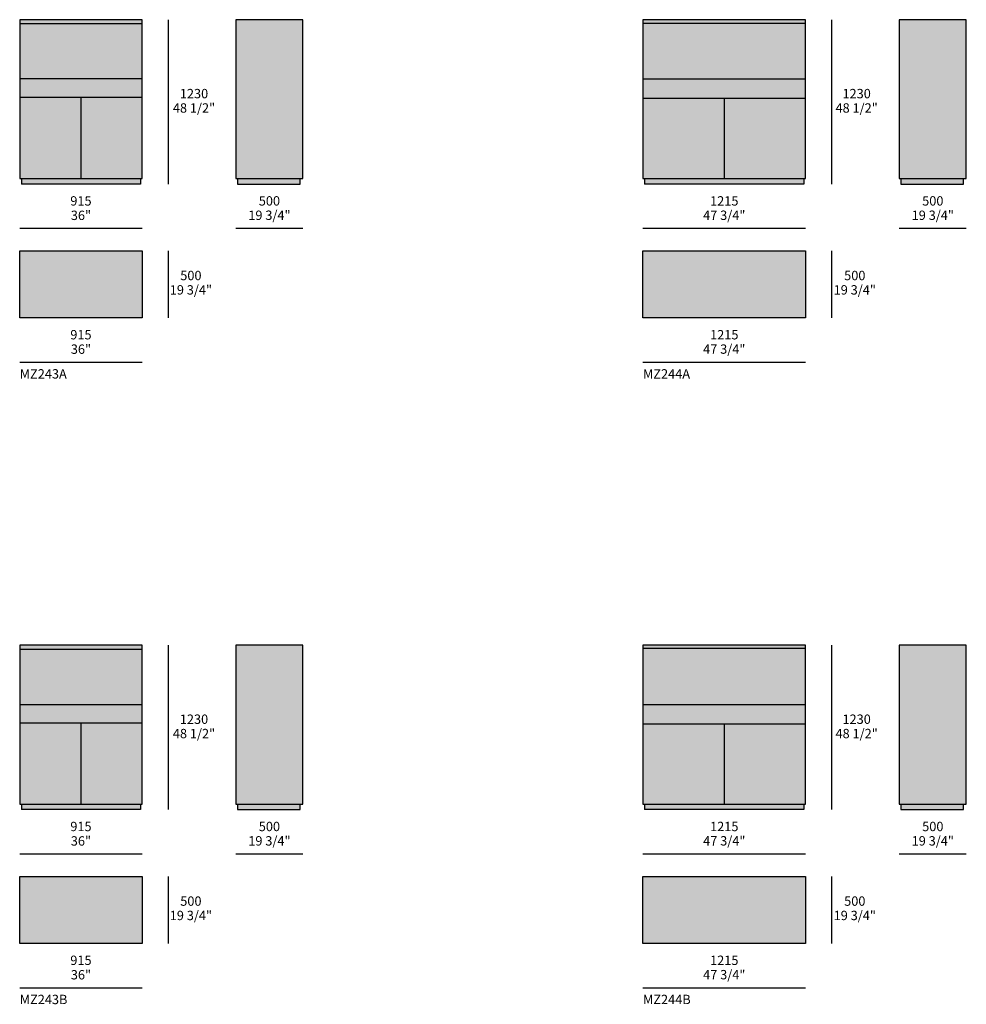
# Model space of a CAD drawing. Units: millimetres. Extents: x -34077 to 40942, y 1984 to 69452.
# Drawn here: x 28738 to 35816, y 61867 to 69230 of the extents above; entities that cross this region are included whole.
import ezdxf

# ---------------------------------------------------------------- set-up
doc = ezdxf.new("R2010")
doc.units = ezdxf.units.MM
for name, color, linetype, true_color in [('dimensions', 7, 'Continuous', 0x000000), ('drawing', 7, 'Continuous', 0x000000), ('hatch', 254, 'Continuous', 0xbebebe), ('hatch glass', 7, 'Continuous', 0x3fbfbf), ('product codes', 7, 'Continuous', 0x000000)]:
    doc.layers.add(name, color=color, linetype=linetype, true_color=true_color)
doc.styles.add('Arial Normale', font='arial.ttf')

msp = doc.modelspace()

# ---------------------------------------------------------------- hatches: boundary and pattern name
at = {"layer": 'hatch'}
for points in [[(28750.3, 68041.5), (28737.7, 68041.5), (28737.7, 69229.8), (29653.7, 69229.8), (29653.7, 68041.5), (29641.1, 68041.5), (29641.1, 68000.8), (28750.3, 68000.8)], [(30354.5, 69229.8), (30855.5, 69229.8), (30855.5, 68041.5), (30833.8, 68041.5), (30833.8, 68000.8), (30367, 68000.8), (30367, 68041.5), (30354.5, 68041.5)], [(33410.7, 68041.5), (33398.1, 68041.5), (33398.1, 69229.8), (34614.1, 69229.8), (34614.1, 68041.5), (34601.6, 68041.5), (34601.6, 68000.8), (33410.7, 68000.8)], [(35314.9, 69229.8), (35815.9, 69229.8), (35815.9, 68041.5), (35794.2, 68041.5), (35794.2, 68000.8), (35327.5, 68000.8), (35327.5, 68041.5), (35314.9, 68041.5)], [(29653.7, 67000.1), (28737.7, 67000.1), (28737.7, 67501.1), (29653.7, 67501.1)], [(34614.1, 67000.1), (33398.1, 67000.1), (33398.1, 67501.1), (34614.1, 67501.1)], [(29653.7, 64523.5), (28737.7, 64523.5), (28737.7, 64552), (29653.7, 64552)], [(29653.7, 64110.4), (28737.7, 64110.4), (28737.7, 64523.5), (29653.7, 64523.5)], [(30354.5, 64552), (30855.5, 64552), (30855.5, 63363.8), (30833.8, 63363.8), (30833.8, 63323), (30367, 63323), (30367, 63363.8), (30354.5, 63363.8)], [(33398.1, 64529.3), (34614.1, 64529.3), (34614.1, 64552), (33398.1, 64552)], [(33398.1, 64109.6), (34614.1, 64109.6), (34614.1, 64529.3), (33398.1, 64529.3)], [(35314.9, 64552), (35815.9, 64552), (35815.9, 63363.8), (35794.2, 63363.8), (35794.2, 63323), (35327.5, 63323), (35327.5, 63363.8), (35314.9, 63363.8)], [(29653.7, 63971.3), (28737.7, 63971.3), (28737.7, 64110.4), (29653.7, 64110.4)], [(33398.1, 63964.7), (34614.1, 63964.7), (34614.1, 64109.6), (33398.1, 64109.6)], [(29641.1, 63323), (28750.3, 63323), (28750.3, 63363.8), (29641.1, 63363.8)], [(33410.7, 63323), (34601.6, 63323), (34601.6, 63363.8), (33410.7, 63363.8)], [(29653.7, 62322.3), (28737.7, 62322.3), (28737.7, 62823.3), (29653.7, 62823.3)], [(34614.1, 62322.3), (33398.1, 62322.3), (33398.1, 62823.3), (34614.1, 62823.3)]]:
    msp.add_hatch(color=256, dxfattribs=at).paths.add_polyline_path(points, flags=0)
at = {"layer": 'hatch glass'}
for points in [[(29195.7, 63971.3), (29195.7, 63363.8), (28737.7, 63363.8), (28737.7, 63971.3)], [(29195.7, 63363.8), (29195.7, 63971.3), (29653.7, 63971.3), (29653.7, 63363.8)], [(34006.1, 63363.8), (34006.1, 63964.7), (33398.1, 63964.7), (33398.1, 63363.8)], [(34006.1, 63964.7), (34006.1, 63363.8), (34614.1, 63363.8), (34614.1, 63964.7)]]:
    msp.add_hatch(color=256, dxfattribs=at).paths.add_polyline_path(points, flags=0)

# ---------------------------------------------------------------- linework, layer by layer
at = {"layer": 'dimensions'}
for p, q in [((29848.5, 69229.8), (29848.5, 68000.8)), ((34808.9, 69229.8), (34808.9, 68000.8)), ((28737.7, 67670.1), (29653.7, 67670.1)), ((30354.5, 67670.1), (30855.5, 67670.1)), ((33398.1, 67670.1), (34614.1, 67670.1)), ((35314.9, 67670.1), (35815.9, 67670.1)), ((29848.5, 67501.1), (29848.5, 67000.1)), ((34808.9, 67501.1), (34808.9, 67000.1)), ((28737.7, 66669.4), (29653.7, 66669.4)), ((33398.1, 66669.4), (34614.1, 66669.4)), ((29848.5, 64552), (29848.5, 63323)), ((34808.9, 64552), (34808.9, 63323)), ((28737.7, 62992.4), (29653.7, 62992.4)), ((30354.5, 62992.4), (30855.5, 62992.4)), ((33398.1, 62992.4), (34614.1, 62992.4)), ((35314.9, 62992.4), (35815.9, 62992.4)), ((29848.5, 62823.3), (29848.5, 62322.3)), ((34808.9, 62823.3), (34808.9, 62322.3)), ((28737.7, 61991.7), (29653.7, 61991.7)), ((33398.1, 61991.7), (34614.1, 61991.7))]:
    msp.add_line(p, q, dxfattribs=at)
at = {"layer": 'drawing'}
for p, q in [((28737.7, 64552), (28737.7, 63363.8)), ((29653.7, 64552), (28737.7, 64552)), ((29653.7, 63363.8), (29653.7, 64552)), ((33398.1, 64552), (33398.1, 63363.8)), ((34614.1, 64552), (33398.1, 64552)), ((34614.1, 63363.8), (34614.1, 64552)), ((28737.7, 63363.8), (29653.7, 63363.8)), ((33398.1, 63363.8), (34614.1, 63363.8))]:
    msp.add_line(p, q, dxfattribs=at)
for points in [[(29653.7, 69229.8), (28737.7, 69229.8), (28737.7, 68041.5), (29653.7, 68041.5)], [(30354.5, 69229.8), (30354.5, 68041.5), (30855.5, 68041.5), (30855.5, 69229.8)], [(34614.1, 69229.8), (33398.1, 69229.8), (33398.1, 68041.5), (34614.1, 68041.5)], [(35314.9, 69229.8), (35314.9, 68041.5), (35815.9, 68041.5), (35815.9, 69229.8)], [(29653.7, 67000.1), (28737.7, 67000.1), (28737.7, 67501.1), (29653.7, 67501.1)], [(34614.1, 67000.1), (33398.1, 67000.1), (33398.1, 67501.1), (34614.1, 67501.1)], [(30354.5, 64552), (30354.5, 63363.8), (30855.5, 63363.8), (30855.5, 64552)], [(35314.9, 64552), (35314.9, 63363.8), (35815.9, 63363.8), (35815.9, 64552)], [(29653.7, 62322.3), (28737.7, 62322.3), (28737.7, 62823.3), (29653.7, 62823.3)], [(34614.1, 62322.3), (33398.1, 62322.3), (33398.1, 62823.3), (34614.1, 62823.3)]]:
    msp.add_lwpolyline(points, close=True, dxfattribs=at)
for points in [[(28737.7, 69202.5), (29653.7, 69202.5)], [(33398.1, 69203.4), (34614.1, 69203.4)], [(28737.7, 68790), (29653.7, 68790)], [(33398.1, 68788.4), (34614.1, 68788.4)], [(28737.7, 68650), (29653.7, 68650)], [(29195.7, 68650), (29195.7, 68041.5)], [(33398.1, 68642.5), (34614.1, 68642.5)], [(34006.1, 68642.5), (34006.1, 68041.5)], [(28750.3, 68041.5), (28750.3, 68000.8)], [(29641.1, 68041.5), (29641.1, 68000.8)], [(30367, 68041.5), (30367, 68000.8), (30833.8, 68000.8), (30833.8, 68041.5)], [(33410.7, 68041.5), (33410.7, 68000.8)], [(34601.6, 68041.5), (34601.6, 68000.8)], [(35327.5, 68041.5), (35327.5, 68000.8), (35794.2, 68000.8), (35794.2, 68041.5)], [(29641.1, 68000.8), (28750.3, 68000.8)], [(34601.6, 68000.8), (33410.7, 68000.8)], [(28737.7, 64523.5), (29653.7, 64523.5)], [(33398.1, 64529.3), (34614.1, 64529.3)], [(28737.7, 64110.4), (29653.7, 64110.4)], [(33398.1, 64109.6), (34614.1, 64109.6)], [(28737.7, 63971.3), (29653.7, 63971.3)], [(29195.7, 63971.3), (29195.7, 63363.8)], [(33398.1, 63964.7), (34614.1, 63964.7)], [(34006.1, 63964.7), (34006.1, 63363.8)], [(28750.3, 63363.8), (28750.3, 63323)], [(29641.1, 63323), (28750.3, 63323)], [(29641.1, 63363.8), (29641.1, 63323)], [(30367, 63363.8), (30367, 63323), (30833.8, 63323), (30833.8, 63363.8)], [(33410.7, 63363.8), (33410.7, 63323)], [(34601.6, 63323), (33410.7, 63323)], [(34601.6, 63363.8), (34601.6, 63323)], [(35327.5, 63363.8), (35327.5, 63323), (35794.2, 63323), (35794.2, 63363.8)]]:
    msp.add_lwpolyline(points, dxfattribs=at)

# ---------------------------------------------------------------- texts
at = {"layer": 'dimensions', "char_height": 70, "attachment_point": 5, "style": 'Arial Normale'}
for s, insert, width in [('1230', (30041.1, 68668), 543.261), ('1230', (34995.9, 68668), 543.261), ('48 1/2"', (30041.1, 68560.6), 738.043), ('48 1/2"', (34995.9, 68560.6), 738.043), ('915', (29195.7, 67865.9), 449.674), ('500', (30605, 67865.9), 448.152), ('1215', (34006.1, 67865.9), 544.783), ('500', (35565.4, 67865.9), 448.152), ('19 3/4"', (30605, 67758.4), 719.783), ('47 3/4"', (34006.1, 67758.4), 738.043), ('19 3/4"', (35565.4, 67758.4), 719.783), ('36"', (29195.7, 67757.9), 408.587), ('500', (30017.9, 67307.9), 448.152), ('500', (34982, 67307.9), 448.152), ('19 3/4"', (30017.9, 67200.5), 719.783), ('19 3/4"', (34982, 67200.5), 719.783), ('915', (29195.7, 66865.2), 449.674), ('1215', (34006.1, 66865.2), 544.783), ('36"', (29195.7, 66757.2), 408.587), ('47 3/4"', (34006.1, 66757.8), 738.043), ('1230', (30041.1, 63990.3), 543.261), ('1230', (34995.9, 63990.3), 543.261), ('48 1/2"', (30041.1, 63882.9), 738.043), ('48 1/2"', (34995.9, 63882.9), 738.043), ('915', (29195.7, 63188.1), 449.674), ('500', (30605, 63188.1), 448.152), ('1215', (34006.1, 63188.1), 544.783), ('500', (35565.4, 63188.1), 448.152), ('36"', (29195.7, 63080.1), 408.587), ('19 3/4"', (30605, 63080.7), 719.783), ('47 3/4"', (34006.1, 63080.7), 738.043), ('19 3/4"', (35565.4, 63080.7), 719.783), ('500', (30017.9, 62630.2), 448.152), ('500', (34982, 62630.2), 448.152), ('19 3/4"', (30017.9, 62522.7), 719.783), ('19 3/4"', (34982, 62522.7), 719.783), ('915', (29195.7, 62187.4), 449.674), ('1215', (34006.1, 62187.4), 544.783), ('36"', (29195.7, 62079.4), 408.587), ('47 3/4"', (34006.1, 62080), 738.043)]:
    msp.add_mtext(s, dxfattribs=dict(at, insert=insert, width=width))
at = {"layer": 'product codes', "char_height": 70, "attachment_point": 4, "style": 'Arial Normale'}
for s, insert, width in [('{\\fHelveticaNeueLTStd;MZ243A}', (28737.7, 66581.5), 875.761), ('{\\fHelveticaNeueLTStd;MZ244A}', (33398.1, 66581.5), 875.761), ('{\\fHelveticaNeueLTStd;MZ243B}', (28737.7, 61903.7), 865.109), ('{\\fHelveticaNeueLTStd;MZ244B}', (33398.1, 61903.7), 865.109)]:
    msp.add_mtext(s, dxfattribs=dict(at, insert=insert, width=width))

doc.saveas('drawing.dxf')
